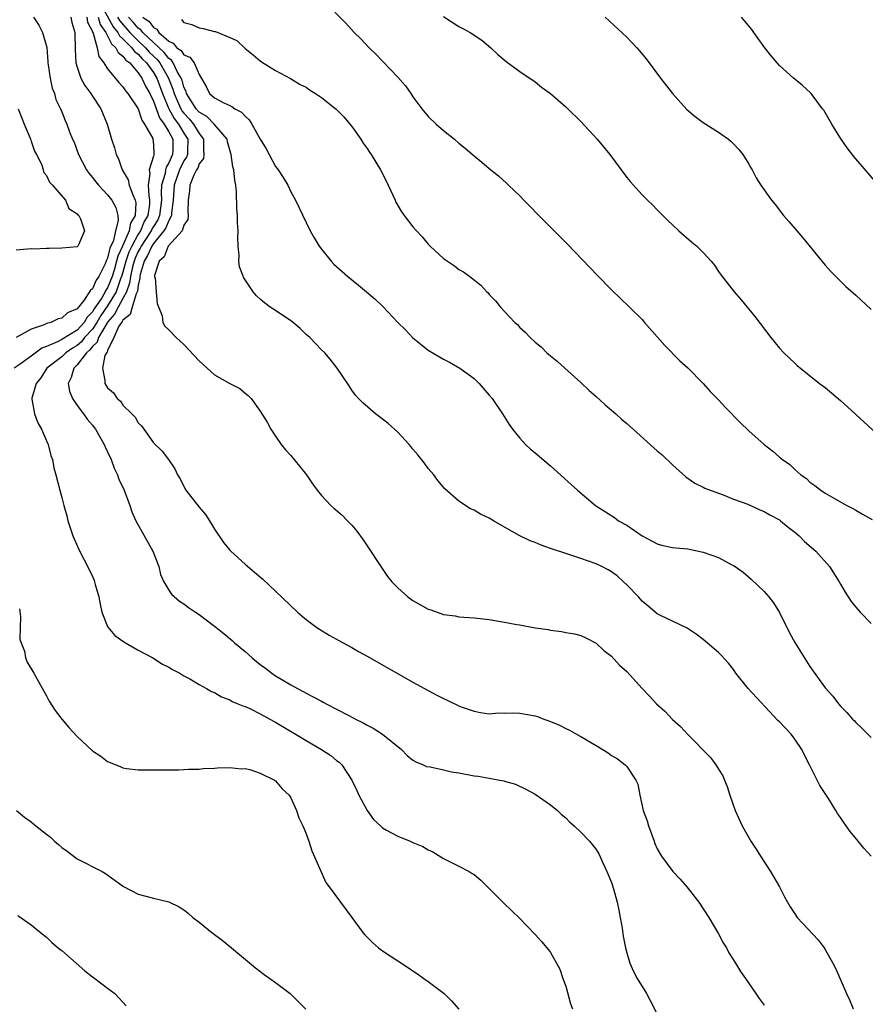
# Model space of a CAD drawing. Units: inches. Extents: x 2637000 to 2640000, y 1476000 to 1479000.
# Drawn here: x 2637233 to 2637344, y 1478600 to 1478729 of the extents above; entities that cross this region are included whole.
import ezdxf

# ---------------------------------------------------------------- set-up
doc = ezdxf.new("R2010")
doc.units = ezdxf.units.IN
doc.header["$MEASUREMENT"] = 0
doc.layers.add('LD26371476_10ft', color=53, linetype='Continuous')

msp = doc.modelspace()

# ---------------------------------------------------------------- linework, layer by layer
at = {"layer": 'LD26371476_10ft'}
for points, elevation in [([(2637243.95, 1478731), (2637245.72, 1478727.72), (2637246.34, 1478727), (2637246.55, 1478726.55), (2637247, 1478726.17), (2637248.16, 1478725), (2637248.51, 1478724.51), (2637249, 1478724.15), (2637249.54, 1478723.54), (2637250.09, 1478723), (2637251, 1478721.74), (2637251.45, 1478721), (2637252.2, 1478719), (2637253.02, 1478717), (2637253.73, 1478715.73), (2637254.3, 1478715), (2637255, 1478713.82), (2637255.51, 1478713), (2637255.45, 1478711.45), (2637255.44, 1478711), (2637255.33, 1478710.67), (2637255, 1478710.18), (2637254.42, 1478709), (2637254.12, 1478708.12), (2637253.71, 1478707), (2637253.58, 1478705), (2637253.36, 1478703.36), (2637253.35, 1478703), (2637253, 1478702.34), (2637252.61, 1478701.39), (2637252.36, 1478701), (2637251, 1478699.35), (2637250.77, 1478699), (2637250.24, 1478697.76), (2637249.78, 1478697), (2637249.26, 1478695.26), (2637249.21, 1478695), (2637249.22, 1478694.78), (2637249, 1478693.87), (2637248.91, 1478693.09), (2637248.73, 1478692.73), (2637248.21, 1478691), (2637247.95, 1478690.05), (2637247, 1478689.3), (2637246.9, 1478689.1), (2637246.81, 1478689), (2637246.48, 1478688.48), (2637245.83, 1478687), (2637245, 1478685.33), (2637244.92, 1478685.08), (2637244.84, 1478685), (2637244.64, 1478684.64), (2637244.31, 1478683), (2637244.64, 1478681.36), (2637244.62, 1478681), (2637245, 1478680.41), (2637245.75, 1478679.75), (2637246.26, 1478679), (2637246.67, 1478678.67), (2637247, 1478678.16), (2637248.16, 1478677), (2637248.59, 1478676.59), (2637249, 1478675.82), (2637249.44, 1478675.44), (2637251, 1478673.2), (2637252.13, 1478672.13), (2637252.97, 1478671), (2637253.79, 1478669.79), (2637254.13, 1478669), (2637254.48, 1478668.48), (2637255, 1478667.46), (2637255.25, 1478667), (2637257, 1478664.77), (2637257.8, 1478663.8), (2637258.35, 1478663), (2637259, 1478661.9), (2637260.16, 1478660.16), (2637261, 1478659.14), (2637261.14, 1478659), (2637263, 1478657.29), (2637264.26, 1478656.26), (2637265.32, 1478655.32), (2637267, 1478653.78), (2637269.87, 1478651), (2637270.47, 1478650.47), (2637271, 1478650.05), (2637272.4, 1478649), (2637272.76, 1478648.76), (2637274.01, 1478648.01), (2637275, 1478647.47), (2637275.29, 1478647.29), (2637277, 1478646.36), (2637277.86, 1478645.86), (2637279, 1478645.24), (2637285, 1478641.82), (2637287, 1478640.72), (2637288.14, 1478640.14), (2637289, 1478639.67), (2637289.47, 1478639.47), (2637291, 1478638.72), (2637291.45, 1478638.55), (2637293, 1478638.01), (2637293.86, 1478637.86), (2637295, 1478637.7), (2637296.21, 1478637.79), (2637297, 1478637.75), (2637298.2, 1478637.8), (2637299, 1478637.76), (2637301, 1478637.42), (2637301.33, 1478637.33), (2637302.14, 1478637), (2637302.78, 1478636.78), (2637304.19, 1478636.19), (2637305, 1478635.75), (2637305.52, 1478635.52), (2637306.43, 1478635), (2637307, 1478634.69), (2637309, 1478633.53), (2637310.55, 1478632.55), (2637311, 1478632.22), (2637311.78, 1478631.78), (2637312.79, 1478631), (2637313, 1478630.77), (2637314.21, 1478629), (2637314.47, 1478628.47), (2637314.7, 1478627), (2637315.15, 1478625), (2637315.67, 1478623.67), (2637315.85, 1478623), (2637316.6, 1478621), (2637316.7, 1478620.7), (2637317, 1478620), (2637317.57, 1478619), (2637319.06, 1478617), (2637320.01, 1478616.01), (2637320.88, 1478615), (2637322.46, 1478613), (2637323.75, 1478611), (2637325, 1478608.86), (2637325.65, 1478607.65), (2637326.05, 1478607), (2637326.37, 1478606.37), (2637327.25, 1478605), (2637327.9, 1478603.9), (2637328.55, 1478603), (2637329.93, 1478601), (2637330.35, 1478600.35), (2637331, 1478599.5)], 8400), ([(2637273.44, 1478731), (2637276.2, 1478728.2), (2637277.31, 1478727), (2637278.17, 1478726.17), (2637279.26, 1478725), (2637280.15, 1478724.15), (2637281, 1478723.24), (2637283, 1478721.16), (2637284, 1478720), (2637284.71, 1478719), (2637285, 1478718.55), (2637286.14, 1478717), (2637287, 1478716), (2637288.04, 1478715), (2637289, 1478714.15), (2637290.43, 1478713), (2637291, 1478712.49), (2637291.84, 1478711.84), (2637293, 1478710.83), (2637294.01, 1478710.01), (2637295, 1478709.18), (2637296.21, 1478708.21), (2637297.26, 1478707.26), (2637297.51, 1478707), (2637299, 1478705.58), (2637299.52, 1478705), (2637300.27, 1478704.27), (2637301.49, 1478703), (2637305.23, 1478699.23), (2637309.16, 1478695.16), (2637311, 1478693.27), (2637313.37, 1478691), (2637315, 1478689.37), (2637315.34, 1478689), (2637317.97, 1478685.97), (2637319.97, 1478683.97), (2637321, 1478683.02), (2637323, 1478681), (2637323.95, 1478679.95), (2637325, 1478678.86), (2637325.88, 1478677.88), (2637327.86, 1478675.86), (2637329, 1478674.79), (2637331, 1478673), (2637332.12, 1478672.12), (2637333, 1478671.33), (2637333.39, 1478671), (2637334.35, 1478670.35), (2637335, 1478669.7), (2637335.81, 1478669), (2637336.53, 1478668.53), (2637337, 1478668.06), (2637337.63, 1478667.63), (2637338.41, 1478667), (2637339, 1478666.62), (2637339.93, 1478666.07), (2637341.83, 1478665), (2637342.61, 1478664.61), (2637343, 1478664.36), (2637343.87, 1478663.87), (2637345.17, 1478663.17)], 8350), ([(2637240.17, 1478729), (2637240.3, 1478728.29), (2637240.7, 1478727), (2637240.76, 1478724.76), (2637240.84, 1478723), (2637241, 1478722.46), (2637241.51, 1478721), (2637242.03, 1478720.03), (2637242.79, 1478719), (2637243, 1478718.65), (2637244.1, 1478717), (2637244.94, 1478715), (2637245.51, 1478713), (2637245.89, 1478711.89), (2637246.1, 1478711), (2637246.43, 1478710.43), (2637246.92, 1478709), (2637247.7, 1478707.7), (2637247.84, 1478707), (2637248.3, 1478705.7), (2637248.62, 1478705), (2637248.68, 1478704.68), (2637248.61, 1478703), (2637248, 1478702), (2637247.82, 1478701), (2637246.96, 1478699), (2637246.32, 1478697.68), (2637246.18, 1478697), (2637245.86, 1478695.86), (2637245.6, 1478695), (2637245, 1478693.52), (2637244.78, 1478693.22), (2637244.68, 1478693), (2637244.22, 1478692.22), (2637243.23, 1478690.77), (2637243, 1478690.37), (2637242.3, 1478689.7), (2637241.91, 1478689), (2637241, 1478687.99), (2637239, 1478686.74), (2637238.44, 1478686.44), (2637237, 1478685.83), (2637236.4, 1478685.6), (2637235, 1478684.57), (2637233.52, 1478683.52), (2637232.75, 1478683)], 8430), ([(2637235.3, 1478729), (2637235.97, 1478727.97), (2637236.45, 1478727), (2637237.02, 1478725.02), (2637237.18, 1478723.18), (2637237.18, 1478723), (2637237.23, 1478722.77), (2637237.47, 1478721), (2637237.72, 1478719.72), (2637238.05, 1478719), (2637238.23, 1478718.23), (2637238.83, 1478717), (2637239, 1478716.6), (2637239.45, 1478715.45), (2637239.65, 1478715), (2637240.01, 1478713.99), (2637240.41, 1478713), (2637240.6, 1478712.6), (2637241.19, 1478711), (2637242.24, 1478709), (2637242.54, 1478708.54), (2637243, 1478708.01), (2637243.44, 1478707.44), (2637243.8, 1478707), (2637245, 1478705.73), (2637245.56, 1478705), (2637246.06, 1478704.06), (2637246.32, 1478703), (2637246.37, 1478702.37), (2637246.01, 1478701), (2637245.75, 1478699.75), (2637245.28, 1478698.72), (2637245, 1478697.41), (2637244.85, 1478697.15), (2637244.82, 1478697), (2637244.69, 1478696.69), (2637243.86, 1478695), (2637243.49, 1478694.51), (2637243, 1478693.39), (2637242.76, 1478693.24), (2637242.63, 1478693), (2637241.87, 1478691.87), (2637241.18, 1478691), (2637241.09, 1478690.91), (2637241, 1478690.76), (2637239.74, 1478690.26), (2637239, 1478689.53), (2637238.53, 1478689.47), (2637237.57, 1478689), (2637237, 1478688.85), (2637236.69, 1478688.69), (2637235, 1478688.11), (2637233.03, 1478687.03)], 8440), ([(2637242.26, 1478729), (2637242.36, 1478728.36), (2637243, 1478727.13), (2637243.03, 1478727.03), (2637243.11, 1478726.89), (2637243.62, 1478725), (2637243.85, 1478723.85), (2637244.51, 1478723), (2637245, 1478722.24), (2637246.45, 1478720.45), (2637247, 1478719.87), (2637247.35, 1478719.35), (2637247.65, 1478719), (2637249, 1478717.01), (2637249.49, 1478715.49), (2637249.84, 1478715), (2637250.9, 1478713.1), (2637250.94, 1478713), (2637251, 1478712.25), (2637251.06, 1478711), (2637251.04, 1478710.96), (2637251, 1478710.8), (2637250.43, 1478709), (2637250.52, 1478708.52), (2637250.3, 1478707), (2637250.38, 1478705.62), (2637250.5, 1478705), (2637250.48, 1478704.48), (2637250.27, 1478703), (2637249.8, 1478702.2), (2637249.3, 1478701), (2637249, 1478700.55), (2637248.15, 1478699), (2637247.79, 1478698.21), (2637247.38, 1478697), (2637247, 1478695.59), (2637246.82, 1478695), (2637246.7, 1478694.7), (2637246.1, 1478693), (2637245, 1478691.18), (2637244.11, 1478689.89), (2637243.59, 1478689), (2637243, 1478688.11), (2637241.99, 1478687), (2637241.57, 1478686.43), (2637241, 1478685.95), (2637240.4, 1478685.6), (2637239.54, 1478685), (2637239, 1478684.5), (2637237.05, 1478683), (2637236.27, 1478681.73), (2637235.62, 1478681), (2637235.06, 1478679.06), (2637235.06, 1478679), (2637235.09, 1478678.91), (2637235.41, 1478677), (2637235.84, 1478675.84), (2637236.35, 1478675), (2637237, 1478673.46), (2637237.21, 1478673), (2637237.55, 1478671.55), (2637237.77, 1478671), (2637237.93, 1478669.93), (2637238.2, 1478669), (2637238.73, 1478667), (2637239, 1478666.04), (2637239.27, 1478665), (2637239.64, 1478663.64), (2637239.8, 1478663), (2637240.2, 1478661.8), (2637240.45, 1478661), (2637240.6, 1478660.6), (2637241.22, 1478659.22), (2637242.59, 1478656.59), (2637243, 1478655.69), (2637243.22, 1478655.22), (2637243.3, 1478655), (2637243.37, 1478654.63), (2637243.83, 1478653), (2637244.04, 1478652.04), (2637244.22, 1478651), (2637245, 1478649.12), (2637245.06, 1478649), (2637245.96, 1478647.96), (2637247.13, 1478647.13), (2637249, 1478646.02), (2637250.93, 1478645), (2637252.2, 1478644.2), (2637253, 1478643.79), (2637253.49, 1478643.49), (2637254.47, 1478643), (2637255, 1478642.66), (2637255.75, 1478642.25), (2637257, 1478641.51), (2637257.94, 1478641), (2637258.6, 1478640.6), (2637259, 1478640.46), (2637259.9, 1478639.9), (2637261, 1478639.52), (2637261.3, 1478639.3), (2637262.05, 1478639), (2637262.71, 1478638.71), (2637263, 1478638.64), (2637263.64, 1478638.36), (2637265, 1478637.69), (2637266.72, 1478636.72), (2637267, 1478636.58), (2637271, 1478634.19), (2637273.03, 1478633), (2637274.22, 1478632.22), (2637275, 1478631.57), (2637275.33, 1478631.33), (2637275.66, 1478631), (2637277, 1478629), (2637277.65, 1478627.65), (2637277.91, 1478627), (2637278.99, 1478624.99), (2637279.84, 1478623.84), (2637280.75, 1478623), (2637281, 1478622.74), (2637281.55, 1478622.45), (2637283, 1478621.63), (2637284.63, 1478621), (2637285, 1478620.82), (2637286.27, 1478620.27), (2637287, 1478619.83), (2637287.58, 1478619.58), (2637289, 1478618.72), (2637291, 1478617.72), (2637292.35, 1478617), (2637292.76, 1478616.76), (2637293, 1478616.6), (2637293.87, 1478615.87), (2637295, 1478614.8), (2637296.88, 1478612.88), (2637297.91, 1478611.91), (2637299, 1478610.86), (2637301, 1478608.77), (2637301.83, 1478607.83), (2637302.75, 1478606.75), (2637303, 1478606.41), (2637303.81, 1478605), (2637304.22, 1478604.22), (2637304.62, 1478603), (2637305, 1478601.97), (2637305.65, 1478599.65), (2637305.89, 1478599)], 8420), ([(2637243.74, 1478729), (2637244.03, 1478728.03), (2637244.78, 1478727), (2637245, 1478726.58), (2637245.5, 1478725.5), (2637246.09, 1478725), (2637246.37, 1478724.37), (2637247, 1478723.91), (2637247.37, 1478723.37), (2637247.89, 1478723), (2637249, 1478721.73), (2637249.5, 1478721), (2637249.97, 1478719.97), (2637250.52, 1478719), (2637251, 1478718), (2637251.79, 1478715.79), (2637252.4, 1478715), (2637253, 1478713.99), (2637253.54, 1478713), (2637253.53, 1478711.53), (2637253.5, 1478711), (2637253, 1478709.89), (2637252.66, 1478709.34), (2637252.58, 1478709), (2637252.52, 1478708.52), (2637252.06, 1478707), (2637252, 1478706), (2637252.04, 1478705), (2637251.79, 1478703), (2637251.56, 1478702.44), (2637251, 1478701.56), (2637250.79, 1478701.21), (2637250.7, 1478701), (2637249.39, 1478699), (2637249.27, 1478698.73), (2637249, 1478698.28), (2637248.6, 1478697.4), (2637248.46, 1478697), (2637248.27, 1478696.27), (2637247.98, 1478695), (2637247.88, 1478694.12), (2637247.46, 1478693), (2637247, 1478692.13), (2637246.37, 1478691), (2637245.91, 1478690.09), (2637245, 1478689.03), (2637244.94, 1478688.94), (2637243.8, 1478687), (2637243.61, 1478686.39), (2637243, 1478685.84), (2637242.64, 1478685.36), (2637242.22, 1478685), (2637241, 1478683.42), (2637240.55, 1478683), (2637240.22, 1478681.78), (2637239.83, 1478681), (2637239.99, 1478679.99), (2637240.38, 1478679), (2637241, 1478678.08), (2637241.82, 1478677), (2637242.31, 1478676.31), (2637243, 1478675.52), (2637243.23, 1478675.23), (2637243.4, 1478675), (2637244.55, 1478673), (2637244.67, 1478672.67), (2637245, 1478672.03), (2637245.45, 1478671), (2637245.87, 1478669.87), (2637246.28, 1478669), (2637246.46, 1478668.46), (2637247.16, 1478667), (2637247.91, 1478665), (2637248.18, 1478664.18), (2637248.69, 1478663), (2637250.9, 1478659), (2637251.69, 1478657), (2637251.93, 1478655.93), (2637252.36, 1478655), (2637253, 1478653.89), (2637253.36, 1478653.36), (2637254.43, 1478652.43), (2637255, 1478652.08), (2637255.61, 1478651.61), (2637256.51, 1478651), (2637257, 1478650.69), (2637259, 1478649.19), (2637260.2, 1478648.2), (2637261.31, 1478647.31), (2637261.62, 1478647), (2637263, 1478645.83), (2637263.94, 1478645), (2637264.52, 1478644.52), (2637265, 1478644.14), (2637265.67, 1478643.67), (2637266.53, 1478643), (2637267, 1478642.68), (2637267.83, 1478642.17), (2637269, 1478641.48), (2637269.85, 1478641), (2637270.61, 1478640.61), (2637271, 1478640.38), (2637271.93, 1478639.93), (2637273, 1478639.33), (2637273.22, 1478639.22), (2637273.61, 1478639), (2637275, 1478638.29), (2637276.5, 1478637.5), (2637277.17, 1478637.17), (2637277.46, 1478637), (2637278.49, 1478636.49), (2637279, 1478636.19), (2637279.79, 1478635.79), (2637281.02, 1478635), (2637283.51, 1478633), (2637284.23, 1478632.23), (2637285, 1478631.62), (2637285.37, 1478631.37), (2637286.35, 1478631), (2637286.79, 1478630.79), (2637287.26, 1478630.74), (2637289, 1478630.34), (2637290.06, 1478630.06), (2637291, 1478629.93), (2637293, 1478629.56), (2637293.52, 1478629.52), (2637295, 1478629.24), (2637296.37, 1478629), (2637296.89, 1478628.89), (2637297, 1478628.84), (2637298.44, 1478628.44), (2637299.8, 1478627.8), (2637301, 1478627.17), (2637303, 1478625.77), (2637303.92, 1478625), (2637304.47, 1478624.47), (2637305, 1478624.04), (2637305.52, 1478623.52), (2637306.13, 1478623), (2637307, 1478622.17), (2637308.11, 1478621), (2637309, 1478619.91), (2637309.33, 1478619.33), (2637309.85, 1478618.15), (2637310.38, 1478617), (2637311, 1478615.58), (2637311.28, 1478614.72), (2637311.75, 1478613), (2637311.95, 1478611.95), (2637312.16, 1478611), (2637312.41, 1478609.59), (2637312.54, 1478608.54), (2637312.85, 1478607), (2637313, 1478606.33), (2637313.42, 1478605), (2637313.9, 1478603.9), (2637314.38, 1478603), (2637315.57, 1478601), (2637316.09, 1478600.08), (2637317, 1478598.29)], 8410), ([(2637246.3, 1478729), (2637246.55, 1478728.55), (2637247.9, 1478727), (2637249, 1478725.9), (2637249.96, 1478725), (2637250.44, 1478724.44), (2637251.47, 1478723.47), (2637251.82, 1478723), (2637252.98, 1478721), (2637253.56, 1478719.56), (2637253.72, 1478719), (2637254.09, 1478718.09), (2637254.6, 1478717), (2637254.74, 1478716.74), (2637255, 1478716.41), (2637255.68, 1478715.68), (2637256.26, 1478715), (2637257, 1478713.76), (2637257.57, 1478713), (2637257.56, 1478711.56), (2637257.62, 1478711), (2637257.54, 1478710.46), (2637257, 1478709.78), (2637256.8, 1478709.2), (2637256.66, 1478709), (2637256.29, 1478708.29), (2637255.77, 1478707), (2637255.74, 1478706.26), (2637255.57, 1478705), (2637255.49, 1478703.49), (2637255.53, 1478703), (2637255.5, 1478702.5), (2637255, 1478701.76), (2637254.76, 1478701), (2637252.95, 1478699), (2637252.4, 1478697.6), (2637251.74, 1478697), (2637251.16, 1478695.16), (2637251.15, 1478695), (2637251.21, 1478694.79), (2637251.37, 1478693), (2637251.48, 1478691.48), (2637252.15, 1478689.85), (2637252.22, 1478689), (2637252.48, 1478688.49), (2637253, 1478688.02), (2637253.98, 1478687), (2637255, 1478686.1), (2637257, 1478683.95), (2637259, 1478682.14), (2637261, 1478680.99), (2637262.31, 1478680.31), (2637263, 1478679.72), (2637263.41, 1478679.41), (2637263.78, 1478679), (2637265, 1478677.36), (2637265.9, 1478675.9), (2637266.39, 1478675), (2637267, 1478674.07), (2637267.74, 1478673), (2637268.31, 1478672.31), (2637269, 1478671.53), (2637270.15, 1478670.15), (2637271.05, 1478669), (2637271.85, 1478667.85), (2637272.46, 1478667), (2637273, 1478666.29), (2637274.24, 1478665), (2637274.64, 1478664.64), (2637275.72, 1478663.72), (2637276.44, 1478663), (2637277, 1478662.41), (2637277.64, 1478661.64), (2637278.48, 1478660.48), (2637279, 1478659.72), (2637280.86, 1478656.86), (2637281.68, 1478655.68), (2637282.22, 1478655), (2637283, 1478654.2), (2637284.33, 1478653), (2637285, 1478652.53), (2637287, 1478651.41), (2637287.32, 1478651.32), (2637289, 1478650.7), (2637290.51, 1478650.51), (2637291, 1478650.4), (2637291.66, 1478650.34), (2637293, 1478650.26), (2637295, 1478650.03), (2637296.19, 1478649.81), (2637297, 1478649.69), (2637298.62, 1478649.38), (2637299, 1478649.33), (2637301, 1478648.97), (2637302.72, 1478648.72), (2637303, 1478648.66), (2637304.46, 1478648.46), (2637305, 1478648.35), (2637306.16, 1478648.16), (2637307, 1478647.94), (2637307.64, 1478647.64), (2637309, 1478646.96), (2637310, 1478646), (2637311, 1478645.23), (2637312.07, 1478644.07), (2637313, 1478643.23), (2637315.02, 1478641), (2637316, 1478640), (2637316.92, 1478639), (2637318.01, 1478638.01), (2637319, 1478636.93), (2637320.03, 1478636.03), (2637321, 1478634.97), (2637323.97, 1478631.97), (2637324.68, 1478631), (2637325, 1478630.44), (2637325.57, 1478629.57), (2637325.79, 1478629), (2637326.15, 1478628.15), (2637326.51, 1478627), (2637327.22, 1478625), (2637328.13, 1478623), (2637329.26, 1478621), (2637329.96, 1478619.96), (2637330.53, 1478619), (2637331.84, 1478617), (2637332.99, 1478615), (2637333.67, 1478613.67), (2637334.04, 1478613), (2637334.4, 1478612.4), (2637335, 1478611.46), (2637335.34, 1478611), (2637338.06, 1478608.06), (2637338.86, 1478607), (2637339, 1478606.79), (2637339.98, 1478605), (2637340.33, 1478604.33), (2637341.79, 1478601), (2637342.17, 1478600.17), (2637342.65, 1478599)], 8390), ([(2637345.03, 1478619), (2637344.06, 1478620.06), (2637343.31, 1478621), (2637342.26, 1478622.26), (2637341.76, 1478623), (2637341.43, 1478623.43), (2637341, 1478624.11), (2637340.63, 1478624.63), (2637340.41, 1478625), (2637339.42, 1478626.58), (2637338.28, 1478628.28), (2637337.96, 1478629), (2637336.95, 1478631), (2637336.27, 1478632.27), (2637335.95, 1478633), (2637335, 1478634.37), (2637334.52, 1478635), (2637333, 1478636.62), (2637332.8, 1478636.8), (2637328.92, 1478641), (2637327.31, 1478643), (2637327, 1478643.48), (2637326.33, 1478644.33), (2637325.37, 1478645.37), (2637325, 1478645.72), (2637323, 1478647.41), (2637322.11, 1478648.11), (2637320.9, 1478648.9), (2637319, 1478649.83), (2637317.42, 1478650.58), (2637317, 1478650.8), (2637315.82, 1478651.81), (2637315, 1478652.43), (2637314.53, 1478653), (2637313, 1478654.58), (2637312.57, 1478655), (2637311.75, 1478655.75), (2637311, 1478656.31), (2637310.56, 1478656.56), (2637309.73, 1478657), (2637309, 1478657.35), (2637307, 1478658.04), (2637305, 1478658.69), (2637303.26, 1478659.26), (2637303, 1478659.37), (2637301.78, 1478659.78), (2637301, 1478660.12), (2637300.34, 1478660.34), (2637298.99, 1478661), (2637297, 1478662.17), (2637295.53, 1478663), (2637295, 1478663.34), (2637293.86, 1478663.86), (2637293, 1478664.39), (2637292.55, 1478664.55), (2637291, 1478665.58), (2637289.19, 1478667.19), (2637288.27, 1478668.27), (2637287.71, 1478669), (2637287, 1478669.85), (2637286.52, 1478670.52), (2637285.64, 1478671.64), (2637285, 1478672.37), (2637284.72, 1478672.72), (2637284.48, 1478673), (2637283, 1478674.59), (2637281.76, 1478675.76), (2637280.63, 1478676.63), (2637280.08, 1478677), (2637278.43, 1478678.43), (2637277.85, 1478679), (2637277.47, 1478679.47), (2637277, 1478680.13), (2637276.66, 1478680.66), (2637275.06, 1478683), (2637274.16, 1478684.16), (2637273.43, 1478685), (2637273, 1478685.4), (2637271.48, 1478687), (2637271, 1478687.42), (2637270.2, 1478688.2), (2637269.11, 1478689.11), (2637267, 1478690.57), (2637266.31, 1478691), (2637265.54, 1478691.54), (2637265, 1478692.05), (2637264.48, 1478692.48), (2637264.07, 1478693), (2637262.85, 1478694.85), (2637262.29, 1478696.29), (2637262.18, 1478697), (2637262.22, 1478697.78), (2637262.11, 1478699), (2637262.06, 1478700.06), (2637262.11, 1478701), (2637262.03, 1478702.03), (2637262.01, 1478703), (2637261.94, 1478703.94), (2637261.88, 1478706.12), (2637261.8, 1478707), (2637261.65, 1478707.65), (2637261.55, 1478709), (2637261.4, 1478709.4), (2637261.2, 1478711), (2637261.14, 1478711.14), (2637260.68, 1478712.68), (2637260.64, 1478713), (2637258.97, 1478715), (2637257.98, 1478715.98), (2637257, 1478716.55), (2637256.6, 1478717), (2637255.34, 1478719), (2637255.27, 1478719.27), (2637255, 1478719.82), (2637254.75, 1478720.75), (2637254.65, 1478721), (2637254.12, 1478721.88), (2637253.57, 1478723), (2637253.35, 1478723.35), (2637253, 1478723.58), (2637252.39, 1478724.39), (2637249.59, 1478727), (2637249.34, 1478727.34), (2637249, 1478727.57), (2637248.34, 1478728.34), (2637247.74, 1478729)], 8380), ([(2637249.62, 1478729), (2637250.43, 1478728.43), (2637251, 1478727.66), (2637251.44, 1478727.44), (2637251.72, 1478727), (2637253, 1478725.84), (2637253.59, 1478725.59), (2637254.07, 1478725), (2637254.63, 1478724.63), (2637255, 1478724.07), (2637255.75, 1478723.75), (2637256.32, 1478723), (2637257, 1478721.48), (2637257.92, 1478719.92), (2637258.36, 1478719), (2637259, 1478718.45), (2637260.21, 1478717.79), (2637261, 1478717.42), (2637261.29, 1478717.29), (2637261.67, 1478717), (2637262.54, 1478716.54), (2637263, 1478716.01), (2637263.56, 1478715.56), (2637263.9, 1478715), (2637265, 1478713.03), (2637265.76, 1478711.76), (2637266.18, 1478711), (2637267, 1478709.42), (2637267.34, 1478709), (2637268.01, 1478708.01), (2637268.59, 1478707), (2637269, 1478706.09), (2637269.63, 1478705), (2637271, 1478702.09), (2637271.54, 1478701), (2637272.06, 1478700.06), (2637272.71, 1478699), (2637273, 1478698.61), (2637274.29, 1478697), (2637274.64, 1478696.64), (2637276.45, 1478695), (2637277.88, 1478693.88), (2637278.91, 1478693), (2637280.06, 1478692.06), (2637281.07, 1478691.07), (2637283.02, 1478689), (2637284.04, 1478688.04), (2637285, 1478686.95), (2637286.08, 1478686.08), (2637287, 1478685.37), (2637288.47, 1478684.47), (2637289, 1478684.17), (2637289.77, 1478683.77), (2637291.14, 1478683), (2637293, 1478681.63), (2637293.68, 1478681), (2637295, 1478679.45), (2637295.37, 1478679), (2637296.72, 1478677), (2637297.61, 1478675.61), (2637298.04, 1478675), (2637299, 1478673.8), (2637299.74, 1478673), (2637300.39, 1478672.39), (2637301, 1478671.89), (2637303, 1478670.2), (2637305.74, 1478667.74), (2637306.55, 1478667), (2637308.9, 1478665), (2637311.4, 1478663.4), (2637311.94, 1478663), (2637313, 1478662.42), (2637315, 1478661.03), (2637317, 1478659.96), (2637317.75, 1478659.75), (2637319, 1478659.5), (2637319.44, 1478659.44), (2637321, 1478659.29), (2637323, 1478658.89), (2637325, 1478658.17), (2637326.78, 1478657.22), (2637327, 1478657.12), (2637327.19, 1478657), (2637328.24, 1478656.24), (2637329.32, 1478655.32), (2637331, 1478653.73), (2637331.63, 1478653), (2637332.24, 1478652.24), (2637333, 1478650.95), (2637334.31, 1478648.31), (2637335.02, 1478647.02), (2637337, 1478643.9), (2637339, 1478641.08), (2637339.98, 1478639.98), (2637340.73, 1478639), (2637341, 1478638.69), (2637341.84, 1478637.84), (2637342.57, 1478637), (2637342.79, 1478636.79), (2637343, 1478636.54), (2637343.79, 1478635.79), (2637345, 1478634.58)], 8370), ([(2637289, 1478729.08), (2637291, 1478727.8), (2637291.54, 1478727.54), (2637292.47, 1478727), (2637294.01, 1478726.01), (2637295.19, 1478725), (2637296.13, 1478724.13), (2637297.19, 1478723.19), (2637299, 1478721.88), (2637301, 1478720.51), (2637301.84, 1478719.84), (2637303, 1478719), (2637305, 1478717.26), (2637305.28, 1478717), (2637307, 1478715.31), (2637309.13, 1478713), (2637310.78, 1478711), (2637313, 1478708.01), (2637313.45, 1478707.45), (2637315, 1478705.7), (2637315.72, 1478705), (2637316.39, 1478704.39), (2637317, 1478703.76), (2637317.71, 1478703), (2637318.37, 1478702.37), (2637319, 1478701.8), (2637319.83, 1478701), (2637321.52, 1478699.52), (2637322.17, 1478699), (2637323, 1478698.14), (2637324.05, 1478697), (2637324.48, 1478696.48), (2637325, 1478695.68), (2637325.48, 1478695), (2637326.17, 1478694.17), (2637327.06, 1478693), (2637327.97, 1478691.97), (2637329.77, 1478689.77), (2637331.86, 1478687), (2637333, 1478685.62), (2637333.59, 1478685), (2637335, 1478683.64), (2637335.34, 1478683.34), (2637338.26, 1478681), (2637339, 1478680.45), (2637341, 1478678.76), (2637341.93, 1478677.93), (2637347.27, 1478673)], 8340), ([(2637310.17, 1478729), (2637313, 1478726.39), (2637314.32, 1478725), (2637314.64, 1478724.64), (2637315.54, 1478723.54), (2637317.44, 1478721), (2637318.99, 1478719), (2637320.89, 1478716.89), (2637321.97, 1478715.97), (2637323, 1478715.19), (2637325, 1478713.92), (2637326.33, 1478713), (2637326.7, 1478712.7), (2637327, 1478712.41), (2637327.67, 1478711.67), (2637328.22, 1478711), (2637329, 1478709.75), (2637329.26, 1478709.26), (2637329.43, 1478709), (2637329.96, 1478707.96), (2637330.57, 1478707), (2637331.96, 1478705), (2637332.43, 1478704.43), (2637333.55, 1478703), (2637334.24, 1478702.24), (2637335, 1478701.3), (2637336.07, 1478700.07), (2637339, 1478696.51), (2637339.71, 1478695.71), (2637340.39, 1478695), (2637341.72, 1478693.72), (2637343, 1478692.57), (2637345, 1478690.67)], 8330), ([(2637345.97, 1478707), (2637342.75, 1478710.75), (2637341.87, 1478711.87), (2637341, 1478713.13), (2637339.85, 1478715), (2637339, 1478716.49), (2637338.8, 1478716.8), (2637338.66, 1478717), (2637337.14, 1478719), (2637337.08, 1478719.08), (2637336.03, 1478720.03), (2637335, 1478720.86), (2637334.84, 1478721), (2637333, 1478722.67), (2637332.69, 1478723), (2637331.92, 1478723.92), (2637331.11, 1478725), (2637329.64, 1478727), (2637329.38, 1478727.38), (2637328.49, 1478728.49), (2637328.05, 1478729)], 8320), ([(2637254.68, 1478728.68), (2637255, 1478728.3), (2637256.03, 1478728.03), (2637257, 1478727.59), (2637257.52, 1478727.52), (2637259, 1478727.13), (2637259.11, 1478727.11), (2637261, 1478726.35), (2637261.93, 1478725.93), (2637263, 1478724.9), (2637264.08, 1478724.08), (2637265, 1478723.27), (2637265.16, 1478723.16), (2637267, 1478722), (2637268.96, 1478720.96), (2637270.2, 1478720.2), (2637271, 1478719.81), (2637271.46, 1478719.46), (2637272.22, 1478719), (2637273, 1478718.49), (2637274.93, 1478716.93), (2637275.92, 1478715.92), (2637276.74, 1478715), (2637277, 1478714.68), (2637278.18, 1478713), (2637278.49, 1478712.49), (2637279, 1478711.77), (2637279.29, 1478711.29), (2637279.51, 1478711), (2637280.74, 1478709), (2637281, 1478708.51), (2637281.74, 1478707), (2637282.65, 1478705), (2637282.76, 1478704.76), (2637283.49, 1478703.49), (2637283.83, 1478703), (2637285, 1478701.52), (2637285.44, 1478701), (2637286.19, 1478700.19), (2637287, 1478699.26), (2637287.26, 1478699), (2637289, 1478697.39), (2637289.53, 1478697), (2637290.42, 1478696.42), (2637291, 1478695.94), (2637291.62, 1478695.62), (2637292.45, 1478695), (2637293.89, 1478693.89), (2637294.69, 1478693), (2637294.85, 1478692.85), (2637295, 1478692.67), (2637295.81, 1478691.81), (2637296.45, 1478691), (2637297, 1478690.41), (2637298.34, 1478689), (2637298.7, 1478688.7), (2637299, 1478688.34), (2637299.71, 1478687.71), (2637300.36, 1478687), (2637301, 1478686.41), (2637301.77, 1478685.77), (2637302.54, 1478685), (2637302.8, 1478684.8), (2637303, 1478684.61), (2637303.9, 1478683.9), (2637304.87, 1478683), (2637307, 1478681.11), (2637308.07, 1478680.07), (2637309, 1478679.27), (2637310.17, 1478678.17), (2637311, 1478677.5), (2637311.56, 1478677), (2637312.3, 1478676.3), (2637313, 1478675.73), (2637317, 1478672.16), (2637317.63, 1478671.63), (2637319, 1478670.32), (2637320.75, 1478668.75), (2637321.93, 1478667.93), (2637323, 1478667.4), (2637323.25, 1478667.25), (2637325, 1478666.59), (2637325.62, 1478666.38), (2637327, 1478665.84), (2637328.85, 1478665.15), (2637330.43, 1478664.43), (2637331, 1478664.22), (2637331.75, 1478663.76), (2637333, 1478663.11), (2637333.15, 1478663), (2637334.14, 1478662.14), (2637335, 1478661.51), (2637335.6, 1478661), (2637336.28, 1478660.28), (2637337.76, 1478659), (2637339.56, 1478657), (2637340.83, 1478655), (2637341, 1478654.66), (2637341.61, 1478653.61), (2637342.41, 1478652.41), (2637343, 1478651.66), (2637343.56, 1478651), (2637345, 1478649.53)], 8360), ([(2637233.26, 1478717), (2637233.78, 1478715.78), (2637234.07, 1478715), (2637234.86, 1478713.14), (2637234.91, 1478713), (2637234.92, 1478712.92), (2637235, 1478712.75), (2637235.44, 1478711.44), (2637235.69, 1478711), (2637236.37, 1478709.63), (2637236.56, 1478709), (2637236.65, 1478708.65), (2637237, 1478708.24), (2637237.38, 1478707.38), (2637237.77, 1478707), (2637239.46, 1478705), (2637239.91, 1478703.91), (2637241, 1478703.24), (2637241.09, 1478703.09), (2637241.21, 1478703), (2637241.43, 1478702.57), (2637241.95, 1478701), (2637241.17, 1478699.17), (2637241.11, 1478699), (2637241, 1478698.89), (2637239, 1478698.72), (2637237.32, 1478698.68), (2637237, 1478698.7), (2637235.39, 1478698.61), (2637235, 1478698.63), (2637233.5, 1478698.5), (2637233, 1478698.48)], 8450), ([(2637233.44, 1478651.44), (2637233.59, 1478650.41), (2637233.55, 1478649), (2637233.49, 1478647.49), (2637233.66, 1478647), (2637234.09, 1478645.91), (2637234.25, 1478645), (2637234.44, 1478644.44), (2637235.34, 1478643), (2637236.63, 1478640.63), (2637237, 1478640.02), (2637237.35, 1478639.35), (2637238.13, 1478638.13), (2637238.99, 1478636.99), (2637239.9, 1478635.9), (2637241, 1478634.72), (2637243, 1478632.85), (2637244.11, 1478632.11), (2637245, 1478631.42), (2637245.32, 1478631.32), (2637246.75, 1478630.75), (2637247, 1478630.61), (2637247.49, 1478630.51), (2637249, 1478630.36), (2637250.36, 1478630.36), (2637251, 1478630.33), (2637254.34, 1478630.34), (2637255, 1478630.37), (2637255.59, 1478630.41), (2637257, 1478630.44), (2637257.5, 1478630.5), (2637259, 1478630.56), (2637259.39, 1478630.61), (2637261, 1478630.65), (2637262.49, 1478630.49), (2637263, 1478630.5), (2637263.63, 1478630.37), (2637265, 1478629.9), (2637266.86, 1478629), (2637267, 1478628.91), (2637267.85, 1478627.85), (2637268.78, 1478627), (2637269, 1478626.65), (2637269.74, 1478625), (2637270.05, 1478624.05), (2637270.58, 1478623), (2637270.68, 1478622.68), (2637271, 1478621.95), (2637271.35, 1478621), (2637271.74, 1478619.74), (2637273.58, 1478615.58), (2637274.03, 1478615), (2637275.49, 1478613), (2637277, 1478610.98), (2637278.43, 1478609), (2637278.7, 1478608.7), (2637279.69, 1478607.69), (2637280.49, 1478607), (2637281, 1478606.63), (2637283, 1478605.28), (2637285.6, 1478603.6), (2637286.44, 1478603), (2637287, 1478602.59), (2637289.07, 1478601), (2637290.04, 1478600.04), (2637291, 1478598.95)], 8430), ([(2637233.05, 1478625), (2637234.13, 1478624.13), (2637235, 1478623.51), (2637235.59, 1478623), (2637237, 1478621.91), (2637237.5, 1478621.5), (2637238.02, 1478621), (2637238.56, 1478620.56), (2637239, 1478620.16), (2637239.68, 1478619.68), (2637241, 1478618.69), (2637244.28, 1478617), (2637244.73, 1478616.73), (2637247.06, 1478615.06), (2637249, 1478614.05), (2637251, 1478613.52), (2637253.02, 1478613.02), (2637254.39, 1478612.39), (2637255, 1478611.98), (2637255.57, 1478611.57), (2637256.16, 1478611), (2637257, 1478610.37), (2637258.66, 1478609), (2637259.99, 1478607.99), (2637261.24, 1478607), (2637264.39, 1478604.39), (2637265.52, 1478603.52), (2637267, 1478602.47), (2637268.93, 1478601), (2637269.97, 1478599.97), (2637270.95, 1478598.95)], 8440), ([(2637233.23, 1478611.23), (2637235, 1478610.01), (2637236.66, 1478608.66), (2637237, 1478608.4), (2637237.71, 1478607.71), (2637238.8, 1478606.8), (2637239, 1478606.65), (2637242.01, 1478604.01), (2637243, 1478603.2), (2637243.32, 1478603), (2637245, 1478601.73), (2637245.93, 1478601), (2637246.47, 1478600.47), (2637247.42, 1478599.42)], 8450)]:
    msp.add_lwpolyline(points, dxfattribs=dict(at, elevation=elevation))

doc.saveas('drawing.dxf')
